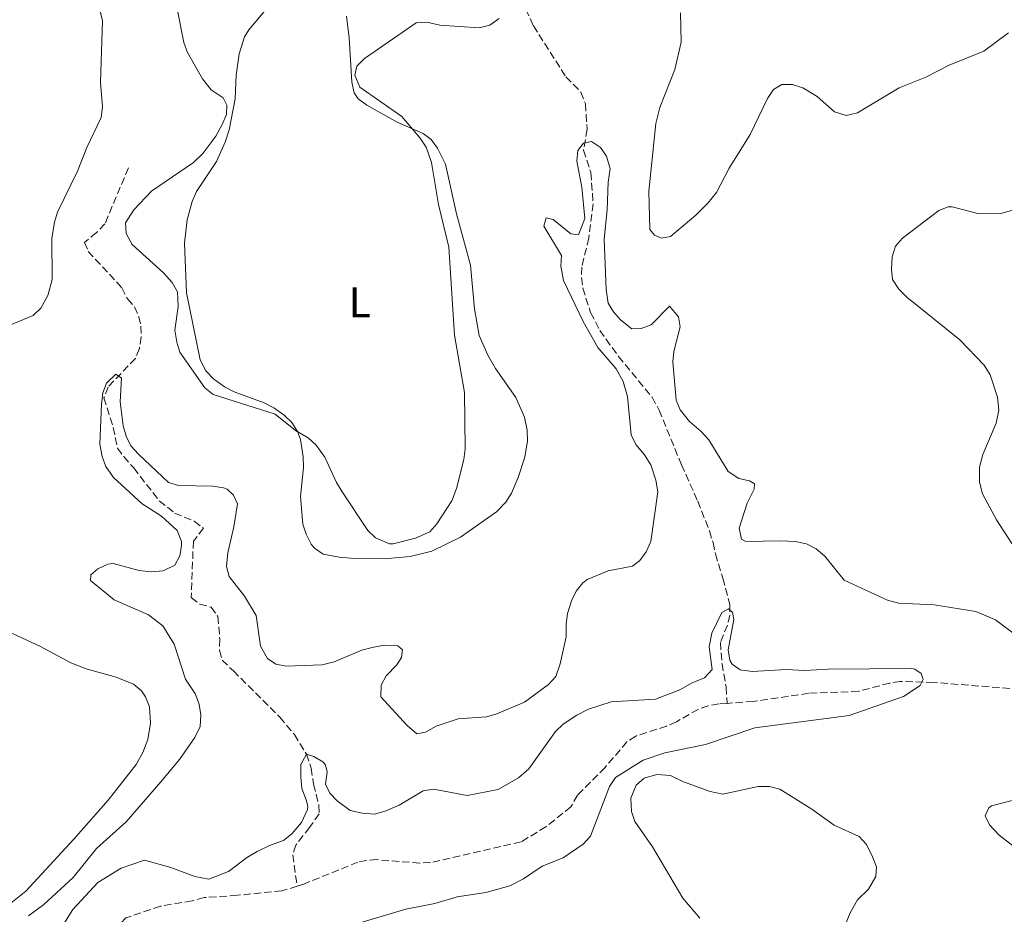
# Model space of a CAD drawing. Units: metres. Extents: x 625418 to 628895, y 4678662 to 4681037.
# Drawn here: x 626162 to 626393, y 4679014 to 4679223 of the extents above; entities that cross this region are included whole.
import ezdxf
from ezdxf.enums import TextEntityAlignment as Align

# ---------------------------------------------------------------- set-up
doc = ezdxf.new("R2010")
doc.units = ezdxf.units.M
doc.header["$MEASUREMENT"] = 0
doc.linetypes.add('DGN Style 3', pattern=[2.435891, 1.739922, -0.695969])
for name, color, linetype, lineweight in [('Barranco lineal', 142, 'DGN Style 3', 13), ('Curva de nivel intermedia', 30, 'Continuous', 0), ('Etiqueta de uso rústico', 92, 'Continuous', 0), ('Línea de cambio de uso (parcela vista)', 92, 'Continuous', 0)]:
    doc.layers.add(name, color=color, linetype=linetype, lineweight=lineweight)
doc.styles.add('Style-Arial', font='arial.ttf')

msp = doc.modelspace()

# ---------------------------------------------------------------- linework, layer by layer
at = {"layer": 'Barranco lineal', "color": 142, "linetype": 'DGN Style 3', "lineweight": 13}
for points in [[(626279.43, 4679228.13, 316.33), (626282.22, 4679222.02, 316.33), (626289.84, 4679210.06, 315.91), (626293.31, 4679206.49, 315.92), (626294.42, 4679203.72, 315.8), (626294.79, 4679197.8, 315.49), (626293.97, 4679192.87, 315.2), (626295.67, 4679187.62, 315.07), (626296.24, 4679180.29, 314.65), (626295.21, 4679172.31, 314.65), (626293.53, 4679165.48, 314.09), (626293.46, 4679163.02, 313.95), (626293.8, 4679160.54, 313.83), (626295.62, 4679154.8, 313.57), (626297.81, 4679150.61, 313.39), (626302.18, 4679144.51, 313.04), (626306.86, 4679138.86, 312.83), (626310.01, 4679135, 312.35), (626311.68, 4679131.97, 312.11), (626316.91, 4679119.15, 311.58), (626320.75, 4679110.63, 311.43), (626323.45, 4679103.65, 310.91), (626324.31, 4679100.95, 310.74), (626324.89, 4679098.27, 311.16), (626326.59, 4679092.57, 310.18), (626328.22, 4679086.43, 310.18), (626328.21, 4679083.95, 310.04), (626327.67, 4679081.59, 309.9), (626326.04, 4679077.53, 309.62), (626326.41, 4679072.55, 309.63), (626327.37, 4679067.07, 309.41), (626327.63, 4679063.25, 309.18)], [(626187.32, 4679188.71, 318.43), (626181.84, 4679175.6, 317.59), (626179.88, 4679173.55, 317.59), (626177.06, 4679171.27, 317.59), (626177.93, 4679169.16, 317.22), (626185.82, 4679160.59, 316.89), (626187.12, 4679158.02, 316.89), (626188.76, 4679156.17, 316.75), (626189.76, 4679153.85, 316.7), (626190.27, 4679151.63, 316.61), (626190.34, 4679149.13, 316.36), (626189.9, 4679146.41, 316.05), (626188.96, 4679144.09, 315.77), (626182.57, 4679137.38, 315.13), (626181.6, 4679134.84, 314.79), (626183.77, 4679127.9, 314.1), (626184.75, 4679123.08, 313.68), (626186.23, 4679121.06, 313.44), (626188.57, 4679118.41, 313.12), (626194.56, 4679110.71, 313.42), (626198.15, 4679107.83, 313.4), (626202.74, 4679105.94, 313.12), (626204.92, 4679104.27, 313.26), (626202.55, 4679101.28, 313.26), (626202.37, 4679096.45, 312.42), (626202.06, 4679088.03, 311.86), (626204, 4679086.52, 311.5), (626206.7, 4679085.8, 310.9), (626208.29, 4679083.61, 310.76), (626208.75, 4679078.3, 310.6), (626208.65, 4679075.69, 310.47), (626209.28, 4679073.38, 310.32), (626211.92, 4679070.84, 310.04), (626222.81, 4679060, 310.04), (626226.22, 4679055.95, 310.04), (626229.06, 4679051.35, 310.04), (626230.19, 4679048.06, 310.04), (626230.7, 4679044.31, 309.62), (626231.96, 4679039.4, 309.03), (626232.06, 4679037.35, 308.78), (626229.79, 4679034.18, 308.64), (626226.54, 4679030.04, 307.95), (626225.85, 4679027.77, 307.79), (626226.87, 4679020.41, 308.22)], [(626493.74, 4679054.81, 312.94), (626473.9, 4679046.16, 312.67), (626466.64, 4679044.1, 312.47), (626459.18, 4679043.13, 312.2), (626450.91, 4679042.93, 311.85), (626448.44, 4679043.02, 311.85), (626443.51, 4679043.82, 311.85), (626435.82, 4679046.09, 311.85), (626430.98, 4679048.51, 311.68), (626422.4, 4679053.57, 310.75), (626417.82, 4679057.05, 310.2), (626415.03, 4679059.51, 310.17), (626410.75, 4679062.11, 310.35), (626406.07, 4679063.96, 310.57), (626396.3, 4679066.54, 310.73), (626375.99, 4679068.17, 310.19), (626368.18, 4679068.4, 310.17), (626365.71, 4679068.02, 310.15), (626358.43, 4679066.08, 309.94), (626346.78, 4679065.61, 309.53), (626333.72, 4679063.71, 309.33), (626327.63, 4679063.25, 309.18)], [(626327.63, 4679063.25, 309.18), (626325.63, 4679063.11, 309.14), (626323.17, 4679062.69, 308.95), (626320.87, 4679061.88, 308.77), (626315.73, 4679058.94, 308.5), (626313.44, 4679057.93, 308.5), (626306.22, 4679055.6, 308.5), (626304.14, 4679054.23, 308.5), (626299, 4679048.24, 308.74), (626292.57, 4679041.74, 308.5), (626291.01, 4679039.03, 308.5), (626285.17, 4679034.33, 308.5), (626279.32, 4679030.78, 308.5), (626258.12, 4679025.96, 308.5), (626255.63, 4679025.82, 308.48), (626245.55, 4679026.63, 308.26), (626243.07, 4679026.46, 308.23), (626241.12, 4679026.03, 308.22), (626228.09, 4679020.8, 308.22), (626226.87, 4679020.41, 308.22)], [(626226.87, 4679020.41, 308.22), (626223.31, 4679019.31, 308.22), (626212.81, 4679018.27, 308.17), (626205.11, 4679017.74, 307.66), (626202.26, 4679016.98, 307.1), (626194.86, 4679015.72, 307.1), (626186.76, 4679012.96, 306.82), (626185.53, 4679011.69, 306.54), (626180.86, 4679005.82, 306.13), (626176.78, 4678999.56, 305.98), (626173.81, 4678990.95, 305.92), (626168.94, 4678982.19, 305.14), (626167.29, 4678978.29, 304.86), (626163.57, 4678965.73, 305.14), (626162.73, 4678961.93, 305.14), (626162.62, 4678947.25, 305.14), (626163.73, 4678931.93, 305.14), (626164.75, 4678926.53, 305.14), (626165.51, 4678924.04, 304.86), (626166.81, 4678921.02, 304.86), (626171.73, 4678897.33, 304.15)]]:
    msp.add_polyline3d(points, dxfattribs=at)
at = {"layer": 'Curva de nivel intermedia', "color": 30, "linetype": 'Continuous', "lineweight": 0, "flags": 128}
for points, elevation in [([(626179.64, 4679230.1), (626181.24, 4679223.19), (626180.78, 4679208.75), (626181.26, 4679203), (626180.95, 4679200.51), (626177.6, 4679193.48), (626175.44, 4679187.93), (626170.75, 4679178.38), (626169.98, 4679176), (626169.41, 4679172.15), (626169.47, 4679162.6), (626168.47, 4679158.86), (626166.82, 4679155.85), (626165.04, 4679154.13), (626159.53, 4679151.85)], 320), ([(626266.07, 4679136.11), (626266.27, 4679122.9), (626265.95, 4679120.42), (626264.24, 4679113.59), (626263.09, 4679110.67), (626259.59, 4679105.3), (626257.93, 4679103.43), (626254.57, 4679101.95), (626249.36, 4679100.65), (626248.5, 4679100.66), (626245.2, 4679102.04), (626243.45, 4679103.77), (626237.41, 4679112.85), (626236.07, 4679114.97), (626233.36, 4679120.92), (626231.3, 4679123.76), (626229.45, 4679125.44), (626226.52, 4679127.15), (626221.74, 4679131), (626207.16, 4679135.61), (626205.22, 4679137.21), (626199.42, 4679145.51), (626198.65, 4679147.88), (626198.25, 4679150.7), (626198.98, 4679156.25), (626198.8, 4679159.67), (626197.6, 4679161.88), (626195.54, 4679164.17), (626188.22, 4679170.75), (626186.81, 4679173.33), (626186.67, 4679175.83), (626188.64, 4679178.92), (626192.77, 4679183.25), (626202.57, 4679190.02), (626204.74, 4679192.08), (626207.82, 4679196.15), (626209.28, 4679198.92), (626210.29, 4679201.2), (626210.4, 4679203.4), (626209.57, 4679205.15), (626206.73, 4679207.04), (626204.66, 4679209.63), (626201.21, 4679215.76), (626200.32, 4679218.1), (626198.95, 4679225.23)], 320), ([(626274.23, 4679223.72), (626272.03, 4679222.13), (626269.55, 4679221.51), (626260.3, 4679222.17), (626257.26, 4679222.9), (626254.75, 4679222.73), (626242.68, 4679214.32), (626240.88, 4679212.59), (626240.39, 4679210.47), (626241.57, 4679207.67), (626251.37, 4679200.8), (626255.73, 4679195.69), (626257.06, 4679193.56), (626258.32, 4679190), (626260.01, 4679180.11), (626262.44, 4679170.16), (626263.71, 4679149.49), (626266.07, 4679136.11)], 320), ([(626323.06, 4679180.47), (626320.27, 4679177.66), (626314.34, 4679172.67), (626312.26, 4679172.26), (626310.57, 4679172.93), (626309.53, 4679174.32), (626309.24, 4679183.26), (626310.94, 4679199.15), (626311.87, 4679202.88), (626315.36, 4679211.74), (626316.81, 4679218.16), (626316.69, 4679225.07)], 320), ([(626393.52, 4679220.37), (626387.73, 4679216.1), (626379.64, 4679212.78), (626374.2, 4679209.96), (626367.94, 4679207.49), (626358.18, 4679201.66), (626355.47, 4679201.03), (626352.75, 4679201.85), (626348.71, 4679205.49), (626345.35, 4679207.49), (626342.93, 4679208.28), (626340.43, 4679208.26), (626338.51, 4679207.08), (626337.05, 4679204.95), (626333, 4679196.55), (626328.06, 4679188.67), (626325.13, 4679182.94), (626323.06, 4679180.47)], 320), ([(626210.44, 4679113.48), (626211.96, 4679112.07), (626212.87, 4679110.03), (626212.02, 4679104.65), (626210.6, 4679098.56), (626210.3, 4679095.36), (626210.94, 4679092.95), (626214.57, 4679088.36), (626217.28, 4679083.85), (626218.26, 4679076.63), (626219.92, 4679073.74), (626221.85, 4679072.42), (626224.32, 4679071.97), (626232.73, 4679072.26), (626235.55, 4679072.97), (626242.02, 4679075.71), (626244.43, 4679076.38), (626247.28, 4679076.92), (626250.48, 4679076.73), (626251.55, 4679075.81), (626251.32, 4679073.99), (626250.2, 4679072.27), (626247.75, 4679069.74), (626246.57, 4679067.53), (626246.45, 4679064.75), (626252.67, 4679058.07), (626254.9, 4679056.08), (626256.94, 4679056.47), (626259.41, 4679057.94), (626264.63, 4679059.63), (626271.25, 4679060.1), (626273.66, 4679060.77), (626280.13, 4679063.53), (626285.78, 4679067.7), (626287.48, 4679069.56), (626288.49, 4679072.54), (626289.88, 4679078.85), (626289.86, 4679081.81), (626290.23, 4679084.28), (626291.14, 4679087.26), (626292.23, 4679089.51), (626293.81, 4679091.51), (626294.81, 4679092.27), (626299.7, 4679094.3), (626305.46, 4679095.38), (626307.14, 4679096.73), (626308.63, 4679098.74), (626309.77, 4679101.18), (626311.38, 4679112.79), (626310.94, 4679115.53), (626309.7, 4679119.17), (626308.29, 4679121.49), (626306.25, 4679123.92), (626305.11, 4679126.15), (626304.23, 4679135.13), (626303.28, 4679138.7), (626301.62, 4679141.63), (626297.28, 4679146.67), (626293.87, 4679152.71), (626289.26, 4679162.34), (626288.61, 4679165.7), (626288.77, 4679168.2), (626284.68, 4679175.1), (626285.2, 4679176.99), (626286.88, 4679176.61), (626290.98, 4679173.27), (626292.82, 4679173.01), (626294.26, 4679176.88), (626293.57, 4679184.23), (626292.37, 4679190.3), (626292.62, 4679192.79), (626293.94, 4679194.49), (626295.81, 4679194.87), (626297.91, 4679193.53), (626299.37, 4679191.5), (626300.22, 4679188.47), (626299.72, 4679185.38), (626299.51, 4679178.87), (626298.82, 4679172.03), (626299.29, 4679160.25), (626299.72, 4679157), (626300.96, 4679154.97), (626302.63, 4679153.12), (626305.27, 4679151.05), (626307.44, 4679151.06), (626309.8, 4679151.91), (626314.07, 4679156.36), (626316.24, 4679153.84), (626316.61, 4679151.5), (626315.1, 4679145.73), (626314.91, 4679143.24), (626315.67, 4679134.31), (626316.64, 4679132.02), (626318.76, 4679129.3), (626321.55, 4679126.95), (626323.3, 4679125.02), (626327.85, 4679117.59), (626330.34, 4679115.91), (626332.85, 4679115.37), (626334.05, 4679114.71), (626333.92, 4679113.47)], 315), ([(626394.32, 4679100.71), (626390.75, 4679106.27), (626387.44, 4679112.38), (626386.72, 4679115.11), (626386.76, 4679118.63), (626387.52, 4679121.58), (626390.64, 4679128.88), (626391.24, 4679131.94), (626390.98, 4679135.01), (626389.27, 4679140.2), (626387.85, 4679142.52), (626382.17, 4679148.47), (626369.68, 4679158.46), (626367.84, 4679160.28), (626366.39, 4679162.55), (626366.09, 4679165.03), (626366.25, 4679167.85), (626367.04, 4679170.38), (626368.67, 4679172.28), (626377.21, 4679178.76), (626379.39, 4679179.63), (626380.36, 4679179.62), (626386.64, 4679177.98), (626391.7, 4679178.03), (626395.3, 4679179.06)], 320), ([(626163.91, 4679013.47), (626167.49, 4679016.11), (626174.42, 4679022.48), (626179.82, 4679029.21), (626186.81, 4679035.51), (626194.95, 4679044.83), (626199.29, 4679050.13), (626202.87, 4679055.28), (626204.15, 4679057.82), (626204.28, 4679060.55), (626203.89, 4679063.02), (626203.02, 4679065.38), (626200.71, 4679068.9), (626198.02, 4679077.13), (626195.38, 4679081.38), (626192.05, 4679083.97), (626184.01, 4679087.5), (626178.46, 4679092.02), (626178.55, 4679093.34), (626180.2, 4679094.74), (626182.53, 4679095.86), (626183.76, 4679096.03), (626189.88, 4679094.4), (626192.57, 4679094.1), (626195.51, 4679094.29), (626198.19, 4679095.66), (626199.35, 4679097.79), (626199.81, 4679100.28), (626199.77, 4679101.19), (626198.76, 4679103.73), (626195.12, 4679107.1), (626190.53, 4679109.98), (626183.86, 4679116.15), (626182.06, 4679118.73), (626181.17, 4679121.06), (626180.63, 4679123.99), (626181, 4679133.31), (626181.31, 4679135.98), (626182.23, 4679138.27), (626184.39, 4679140.38), (626185.73, 4679139.43), (626185.44, 4679133.91), (626186.12, 4679128.26), (626186.77, 4679125.85), (626187.94, 4679123.6), (626189.7, 4679121.63), (626196.69, 4679115.04), (626199.1, 4679114.31), (626207.14, 4679114.16), (626209.6, 4679113.78), (626210.44, 4679113.48)], 315), ([(626333.92, 4679113.47), (626332.31, 4679110.13), (626330.41, 4679104.27), (626330.95, 4679101.7), (626331.99, 4679101.19), (626340.11, 4679101.35), (626343.57, 4679101.2), (626346.24, 4679100.66), (626348.44, 4679099.48), (626350.51, 4679097.78), (626355.06, 4679092.1), (626365.17, 4679087.46), (626367.73, 4679086.74), (626376.09, 4679086.37), (626385.85, 4679084.81), (626390.49, 4679082.86), (626400.72, 4679075.2)], 315), ([(626328.26, 4679073.38), (626327.89, 4679075.82), (626329.15, 4679082.9), (626328.86, 4679084.54), (626327.91, 4679085.43), (626326.34, 4679084.54), (626324.02, 4679079.68), (626323.43, 4679076.47), (626324.07, 4679071.15), (626322.34, 4679069.27), (626319.4, 4679068.08), (626316.56, 4679066.42), (626310.82, 4679064.22), (626300.45, 4679063.6), (626295.11, 4679061.9), (626292.38, 4679060.51), (626289.17, 4679058.41), (626287.37, 4679056.67), (626281.17, 4679047.9), (626278.76, 4679045.81), (626273.94, 4679043.08), (626266.68, 4679041.63), (626258.84, 4679043.13), (626256.38, 4679042.76), (626250.75, 4679039.42), (626247.47, 4679037.97), (626244.98, 4679037.32), (626242.17, 4679037.5), (626239.32, 4679038.16), (626236.27, 4679040.4), (626234.55, 4679042.22), (626233.54, 4679044.35), (626233.88, 4679047.23), (626233.5, 4679048.83), (626232.89, 4679049.53), (626230.77, 4679050.81), (626229.09, 4679051.34), (626227.75, 4679048.94), (626227.74, 4679045.92), (626227.99, 4679043.29), (626228.97, 4679040.67), (626229.35, 4679039.15), (626229.31, 4679038.41), (626227.85, 4679035.34), (626225.66, 4679032.65), (626223.71, 4679031.11), (626220.41, 4679029.97), (626217.5, 4679028.54), (626215.22, 4679027.24), (626210.82, 4679023.82), (626206.15, 4679022.08), (626202.92, 4679022.67), (626197.31, 4679024.81), (626191.12, 4679026.49), (626185.67, 4679024.63), (626180.14, 4679021.3), (626174.31, 4679014.96), (626169.34, 4679006.96)], 310), ([(626235, 4679009.91), (626252.35, 4679014.99), (626259.1, 4679016.36), (626264.36, 4679017.88), (626271.07, 4679018.97), (626276.71, 4679020.52), (626279.91, 4679022.16), (626284.3, 4679025.07), (626289.21, 4679027.09), (626293.88, 4679030.29), (626295.61, 4679032.1), (626300.07, 4679043.79), (626301.45, 4679045.88), (626307.95, 4679049.94), (626313.02, 4679051.68), (626322.57, 4679053.58), (626334.09, 4679057.48), (626356.24, 4679060.4), (626368.9, 4679064.86), (626372.8, 4679067.41), (626373.54, 4679068.86), (626373.07, 4679070.26), (626371.59, 4679071.26), (626370.8, 4679071.41), (626351.31, 4679071.28), (626345.8, 4679070.95), (626341.47, 4679071.15), (626333.46, 4679070.72), (626330.67, 4679071.11), (626328.82, 4679072.4), (626328.26, 4679073.38)], 310), ([(626355.18, 4679011.1), (626356.41, 4679014.16), (626358.12, 4679017.18), (626360.75, 4679019.75), (626362.49, 4679022.71), (626362.57, 4679024.94), (626361.69, 4679027.28), (626360.25, 4679030.21), (626358.51, 4679032.02), (626352.67, 4679034.69), (626347.48, 4679038.47), (626339.99, 4679043.18), (626337.56, 4679043.8), (626334.86, 4679043.79), (626326.64, 4679041.99), (626323.64, 4679042.56), (626317.38, 4679044.83), (626314.37, 4679046.34), (626311.14, 4679046.6), (626308.16, 4679045.73), (626306.27, 4679044.11), (626305.03, 4679041.06), (626305.21, 4679037.92), (626306.01, 4679035.54), (626310.1, 4679029.63), (626317.22, 4679017.62), (626321.23, 4679012.91)], 315), ([(626395.53, 4679040.83), (626389.57, 4679039.27), (626388.9, 4679038.75), (626388.05, 4679036.86), (626389.05, 4679034.82), (626391.32, 4679032.34), (626402.01, 4679024.05)], 315)]:
    msp.add_lwpolyline(points, dxfattribs=dict(at, elevation=elevation))
at = {"layer": 'Línea de cambio de uso (parcela vista)', "color": 92, "linetype": 'Continuous', "lineweight": 0}
for points in [[(626248.14, 4679097.22, 319.74), (626239.38, 4679097.31, 319.7), (626236.68, 4679097.48, 319.6), (626233, 4679098.22, 319.32), (626230.94, 4679099.62, 319.32), (626230.19, 4679100.59, 319.32), (626228.97, 4679102.87, 319.2), (626228.21, 4679105.22, 319.06), (626227.67, 4679111.71, 319.32), (626228.37, 4679118.55, 319.46), (626228.29, 4679121.04, 319.54), (626227.65, 4679125.1, 319.68), (626226.98, 4679126.93, 319.74), (626225.63, 4679129.06, 319.75), (626223.84, 4679130.82, 319.73), (626221.43, 4679132.51, 319.81), (626219.17, 4679133.69, 319.88), (626212.11, 4679136.23, 320.02), (626209.86, 4679137.41, 320.07), (626207.27, 4679139.31, 320.16), (626205.46, 4679141.16, 320.36), (626204.15, 4679143.73, 320.58), (626200.94, 4679159.43, 320.58), (626200.48, 4679171.05, 320.58), (626201.07, 4679176.56, 320.51), (626202.28, 4679180.88, 320.63), (626203.27, 4679183.18, 320.69), (626207.94, 4679190.23, 320.72), (626210.04, 4679194.75, 320.33), (626210.98, 4679197.66, 320.21), (626212.34, 4679204.89, 320.16), (626212.62, 4679210.48, 320.65), (626213.27, 4679215.43, 320.76), (626214.51, 4679219.42, 320.84), (626215.53, 4679221.09, 320.86), (626219.65, 4679225.99, 320.86)], [(626238.44, 4679224.27, 320.88), (626239.05, 4679219.21, 320.44), (626239.67, 4679208.78, 320.37), (626240.22, 4679206.32, 320.37), (626241.16, 4679204.92, 320.37), (626243.2, 4679203.45, 320.37), (626250.33, 4679199.43, 320.23), (626256.41, 4679196.81, 320.12), (626258.23, 4679195.36, 320.09), (626259.74, 4679193.35, 319.96), (626261.59, 4679189.59, 319.88), (626264.24, 4679177.92, 319.6), (626267.49, 4679165.9, 319.46), (626268.46, 4679155.71, 319.46), (626269.55, 4679149.47, 319.46), (626271.52, 4679144.87, 319.46), (626273.34, 4679141.75, 319.46), (626278.11, 4679134.94, 319.32), (626280.11, 4679130.29, 319.32), (626280.74, 4679127.29, 319.32), (626280.83, 4679124.8, 319.32), (626280.22, 4679120.93, 319.32), (626278.65, 4679116.19, 319.32), (626277.06, 4679112.52, 319.38), (626275.76, 4679110.38, 319.45), (626273.61, 4679108.14, 319.46), (626265.13, 4679102.17, 319.46), (626258.45, 4679098.91, 319.66), (626253.34, 4679097.69, 319.74), (626248.14, 4679097.22, 319.74)], [(626145.04, 4679082.46, 319.02), (626148.79, 4679082.96, 318.97), (626151.26, 4679082.79, 318.73), (626153.5, 4679082.28, 318.48), (626158.17, 4679080.52, 318.02), (626166.7, 4679076.56, 317.25), (626173.85, 4679072.71, 316.87), (626177.44, 4679071.36, 316.66), (626184.49, 4679069.42, 316.59), (626188.5, 4679067.74, 316.59), (626190.42, 4679066.15, 316.59), (626191.37, 4679064.79, 316.59), (626192.31, 4679062.43, 316.64), (626192.49, 4679058.63, 316.65), (626191.86, 4679054.8, 316.77), (626190.71, 4679051.72, 316.92), (626189.13, 4679048.91, 317.01), (626182.59, 4679040.56, 316.89), (626174.52, 4679031.45, 316.8), (626163.31, 4679019.27, 316.66), (626159.78, 4679016.4, 316.59), (626155.48, 4679013.86, 316.53), (626150.14, 4679011.94, 316.38)]]:
    msp.add_polyline3d(points, dxfattribs=at)

# ---------------------------------------------------------------- texts
at = {"layer": 'Etiqueta de uso rústico', "color": 92, "linetype": 'Continuous', "lineweight": 0, "style": 'Style-Arial'}
msp.add_text('L', height=7, dxfattribs=at).set_placement((626241.53, 4679157.22, 320.12), align=Align.MIDDLE_CENTER)

doc.saveas('drawing.dxf')
